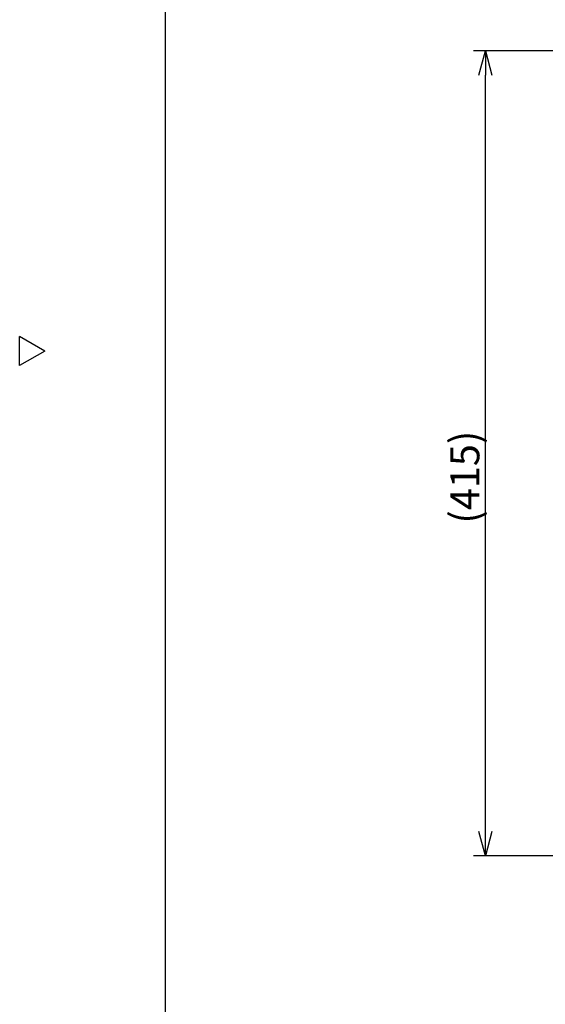
# Model space of a CAD drawing. Units: inches. Extents: x 1494 to 1906, y -297 to -12.
# Drawn here: x 1494 to 1548, y -218 to -116 of the extents above; entities that cross this region are included whole.
import ezdxf

# ---------------------------------------------------------------- set-up
doc = ezdxf.new("R2010")
doc.units = ezdxf.units.IN
doc.header["$LTSCALE"] = 0.2
doc.styles.get("Standard").update_dxf_attribs({"font": 'txt.shx', "bigfont": 'bigfont.shx'})

msp = doc.modelspace()

# ---------------------------------------------------------------- linework, layer by layer
at = {"color": 3}
for p, q in [((1508.5, -17.04), (1508.5, -291.04)), ((1496.1, -150.6), (1493.5, -149.1)), ((1493.5, -152.1), (1493.5, -149.1)), ((1496.1, -150.6), (1493.5, -152.1))]:
    msp.add_line(p, q, dxfattribs=at)
for p, q in [((1589.37, -119.65), (1540.32, -119.65)), ((1541.57, -200.15), (1541.57, -122.15)), ((1573.69, -202.65), (1540.32, -202.65))]:
    msp.add_line(p, q)
at = {"color": 0, "linetype": 'ByBlock', "lineweight": -2}
for p, q in [((1540.9, -122.15), (1541.57, -119.65)), ((1541.57, -119.65), (1542.23, -122.15)), ((1541.57, -119.65), (1541.57, -122.15)), ((1541.57, -202.65), (1540.9, -200.15)), ((1542.23, -200.15), (1541.57, -202.65)), ((1541.57, -202.65), (1541.57, -200.15))]:
    msp.add_line(p, q, dxfattribs=at)

# ---------------------------------------------------------------- texts
at = {"color": 4}
msp.add_text('(415)', height=3, rotation=90, dxfattribs=at).set_placement((1540.94, -168.4))

doc.saveas('drawing.dxf')
